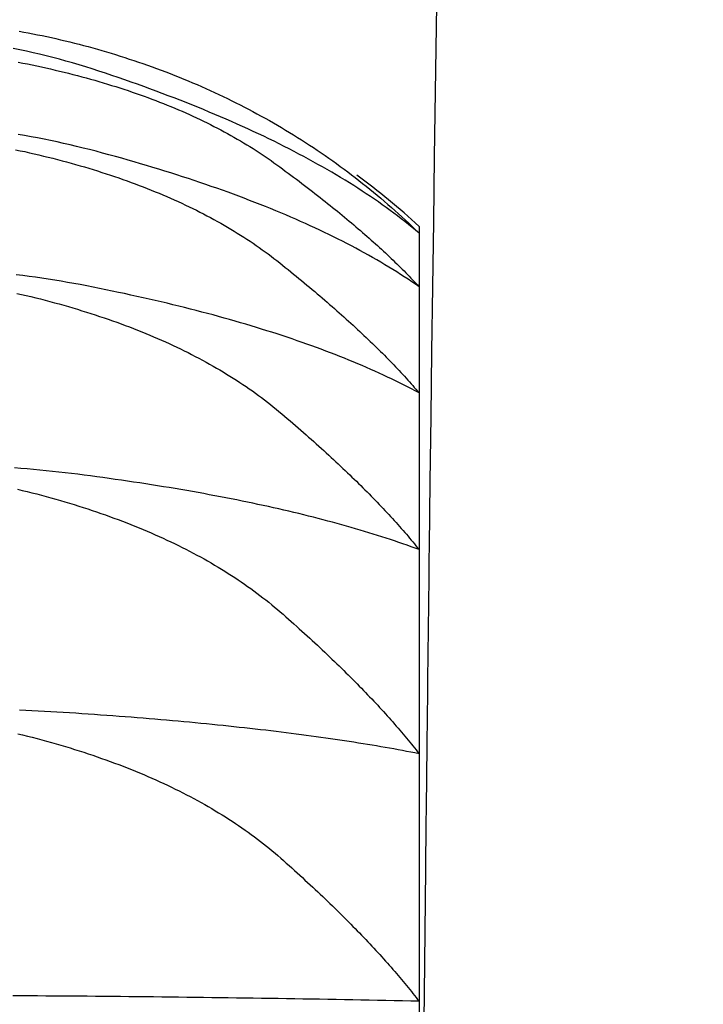
# Model space of a CAD drawing. Extents: x 784 to 1833, y -1199 to -921.
# Drawn here: x 1153 to 1153, y -1106 to -1106 of the extents above; entities that cross this region are included whole.
import ezdxf

# ---------------------------------------------------------------- set-up
doc = ezdxf.new("R2010")
doc.units = 0
for name, color, linetype in [('0_05__', 7, 'CONTINUOUS'), ('0_18', 7, 'CONTINUOUS'), ('__-1', 7, 'CONTINUOUS')]:
    doc.layers.add(name, color=color, linetype=linetype)

# ---------------------------------------------------------------- blocks, each defined once
blk = doc.blocks.new('____-80')
at = {"layer": '0_18', "color": 7, "linetype": 'CONTINUOUS'}
for p, q in [((1584.2911, 3861.5), (1584.2911, 3861.4842)), ((1584.2911, 3861.4842), (1584.2911, 3861.358)), ((1584.2911, 3861.358), (1584.2911, 3861.108)), ((1584.2911, 3861.108), (1584.2911, 3860.7392)), ((1584.2911, 3860.7392), (1584.2911, 3860.2586)), ((1584.2911, 3860.2586), (1584.2911, 3859.6757)), ((1584.2911, 3859.6757), (1584.2911, 3859.0018))]:
    blk.add_line(p, q, dxfattribs=at)
at = {"layer": '0_18', "color": 7, "linetype": 'CONTINUOUS', "flags": 128}
for points in [[(1583.3491, 3861.9593), (1583.36, 3861.9574), (1583.3709, 3861.9554), (1583.3818, 3861.9533), (1583.3927, 3861.9512), (1583.4035, 3861.949), (1583.4144, 3861.9467), (1583.4253, 3861.9443), (1583.4361, 3861.9419), (1583.447, 3861.9394), (1583.4578, 3861.9369), (1583.4686, 3861.9343), (1583.4794, 3861.9316), (1583.4903, 3861.9288), (1583.5011, 3861.926), (1583.5119, 3861.9231), (1583.5227, 3861.9201), (1583.5335, 3861.9171), (1583.5442, 3861.914), (1583.555, 3861.9109), (1583.5658, 3861.9076), (1583.5766, 3861.9043), (1583.5873, 3861.901), (1583.5981, 3861.8975), (1583.6088, 3861.894), (1583.6195, 3861.8904), (1583.6303, 3861.8868), (1583.641, 3861.8831), (1583.6517, 3861.8793), (1583.6624, 3861.8755), (1583.6731, 3861.8716), (1583.6838, 3861.8676), (1583.6945, 3861.8636), (1583.7051, 3861.8595), (1583.7157, 3861.8553), (1583.7263, 3861.8511), (1583.7369, 3861.8468), (1583.7473, 3861.8424), (1583.7578, 3861.838), (1583.7682, 3861.8336), (1583.7786, 3861.8291), (1583.7889, 3861.8245), (1583.7992, 3861.8199), (1583.8094, 3861.8152), (1583.8196, 3861.8105), (1583.8297, 3861.8057), (1583.8398, 3861.8008), (1583.8499, 3861.7959), (1583.8599, 3861.7909), (1583.8699, 3861.7859), (1583.8798, 3861.7808), (1583.8897, 3861.7756), (1583.8996, 3861.7704), (1583.9094, 3861.7652), (1583.9192, 3861.7598), (1583.9289, 3861.7545), (1583.9386, 3861.749), (1583.9482, 3861.7435), (1583.9578, 3861.738), (1583.9674, 3861.7324), (1583.9769, 3861.7267), (1583.9864, 3861.721), (1583.9958, 3861.7152), (1584.0052, 3861.7094), (1584.0145, 3861.7035), (1584.0238, 3861.6975), (1584.0331, 3861.6915), (1584.0423, 3861.6854), (1584.0515, 3861.6793), (1584.0606, 3861.6731), (1584.0697, 3861.6668), (1584.0787, 3861.6605), (1584.0877, 3861.6542), (1584.0967, 3861.6478), (1584.1056, 3861.6413), (1584.1145, 3861.6347), (1584.1233, 3861.6282), (1584.1321, 3861.6215), (1584.1409, 3861.6148), (1584.1496, 3861.608), (1584.1582, 3861.6012), (1584.1669, 3861.5943), (1584.1754, 3861.5874), (1584.184, 3861.5804), (1584.1925, 3861.5733), (1584.2009, 3861.5662), (1584.2093, 3861.5591), (1584.2177, 3861.5518), (1584.226, 3861.5445), (1584.2343, 3861.5372), (1584.2425, 3861.5298), (1584.2507, 3861.5223), (1584.2589, 3861.5148), (1584.267, 3861.5072), (1584.2751, 3861.4996), (1584.2831, 3861.4919), (1584.2911, 3861.4842), (1584.2911, 3861.4842)], [(1584.2911, 3861.4842), (1584.283, 3861.491), (1584.2747, 3861.4977), (1584.2664, 3861.5044), (1584.2579, 3861.5112), (1584.2493, 3861.5178), (1584.2406, 3861.5245), (1584.2318, 3861.5311), (1584.2228, 3861.5377), (1584.2138, 3861.5443), (1584.2046, 3861.5509), (1584.1953, 3861.5574), (1584.1859, 3861.5639), (1584.1764, 3861.5703), (1584.1668, 3861.5768), (1584.157, 3861.5832), (1584.1472, 3861.5896), (1584.1372, 3861.596), (1584.1271, 3861.6023), (1584.1169, 3861.6086), (1584.1065, 3861.6149), (1584.0961, 3861.6212), (1584.0855, 3861.6274), (1584.0748, 3861.6336), (1584.064, 3861.6398), (1584.0531, 3861.646), (1584.0421, 3861.6521), (1584.0309, 3861.6582), (1584.0197, 3861.6643), (1584.0083, 3861.6703), (1583.9968, 3861.6764), (1583.9852, 3861.6824), (1583.9735, 3861.6883), (1583.9616, 3861.6943), (1583.9497, 3861.7002), (1583.9376, 3861.7061), (1583.9254, 3861.712), (1583.9131, 3861.7178), (1583.9007, 3861.7236), (1583.8882, 3861.7294), (1583.8755, 3861.7352), (1583.8627, 3861.7409), (1583.8498, 3861.7466), (1583.8368, 3861.7523), (1583.8237, 3861.758), (1583.8105, 3861.7636), (1583.7971, 3861.7692), (1583.7837, 3861.7748), (1583.7701, 3861.7804), (1583.7564, 3861.7859), (1583.7426, 3861.7914), (1583.7286, 3861.7969), (1583.7146, 3861.8023), (1583.7004, 3861.8077), (1583.6861, 3861.8131), (1583.6717, 3861.8185), (1583.6572, 3861.8239), (1583.6426, 3861.8292), (1583.6279, 3861.8345), (1583.613, 3861.8397), (1583.598, 3861.845), (1583.5829, 3861.8502), (1583.5677, 3861.8554), (1583.5524, 3861.8605), (1583.537, 3861.8657), (1583.5215, 3861.8707), (1583.506, 3861.8756), (1583.4905, 3861.8803), (1583.475, 3861.8849), (1583.4595, 3861.8893), (1583.444, 3861.8935), (1583.4285, 3861.8976), (1583.413, 3861.9015), (1583.3975, 3861.9053), (1583.382, 3861.9089), (1583.3665, 3861.9124), (1583.351, 3861.9156), (1583.3355, 3861.9188)], [(1583.3471, 3861.8867), (1583.358, 3861.8846), (1583.3689, 3861.8825), (1583.3799, 3861.8802), (1583.3908, 3861.8779), (1583.4017, 3861.8755), (1583.4125, 3861.8731), (1583.4233, 3861.8706), (1583.434, 3861.8681), (1583.4446, 3861.8656), (1583.4551, 3861.863), (1583.4656, 3861.8604), (1583.4761, 3861.8577), (1583.4864, 3861.8551), (1583.4967, 3861.8523), (1583.507, 3861.8495), (1583.5171, 3861.8467), (1583.5273, 3861.8439), (1583.5373, 3861.841), (1583.5473, 3861.838), (1583.5572, 3861.835), (1583.567, 3861.832), (1583.5768, 3861.829), (1583.5865, 3861.8259), (1583.5962, 3861.8227), (1583.6058, 3861.8196), (1583.6153, 3861.8163), (1583.6247, 3861.8131), (1583.6341, 3861.8098), (1583.6434, 3861.8064), (1583.6527, 3861.8031), (1583.6619, 3861.7996), (1583.671, 3861.7962), (1583.6801, 3861.7927), (1583.6891, 3861.7892), (1583.698, 3861.7856), (1583.7069, 3861.782), (1583.7157, 3861.7783), (1583.7244, 3861.7746), (1583.7331, 3861.7709), (1583.7417, 3861.7671), (1583.7502, 3861.7633), (1583.7587, 3861.7594), (1583.7671, 3861.7555), (1583.7755, 3861.7516), (1583.7837, 3861.7476), (1583.792, 3861.7436), (1583.8001, 3861.7395), (1583.8082, 3861.7354), (1583.8162, 3861.7313), (1583.8242, 3861.7271), (1583.8321, 3861.7229), (1583.8399, 3861.7186), (1583.8476, 3861.7143), (1583.8553, 3861.71), (1583.863, 3861.7056), (1583.8705, 3861.7012), (1583.878, 3861.6967), (1583.8855, 3861.6922), (1583.8928, 3861.6877), (1583.9001, 3861.6831), (1583.9074, 3861.6785), (1583.9145, 3861.6738), (1583.9216, 3861.6691), (1583.9287, 3861.6644), (1583.9357, 3861.6596), (1583.9426, 3861.6548), (1583.9494, 3861.6499), (1583.9562, 3861.645), (1583.9629, 3861.6401), (1583.9696, 3861.6352), (1583.9762, 3861.6303), (1583.9828, 3861.6255), (1583.9894, 3861.6206), (1583.9958, 3861.6158), (1584.0023, 3861.6109), (1584.0087, 3861.6061), (1584.015, 3861.6013), (1584.0213, 3861.5965), (1584.0276, 3861.5917), (1584.0338, 3861.587), (1584.0399, 3861.5822), (1584.046, 3861.5775), (1584.0521, 3861.5728), (1584.0581, 3861.5681), (1584.0641, 3861.5634), (1584.07, 3861.5587), (1584.0759, 3861.554), (1584.0817, 3861.5494), (1584.0875, 3861.5447), (1584.0932, 3861.5401), (1584.0989, 3861.5355), (1584.1045, 3861.5309), (1584.1101, 3861.5263), (1584.1157, 3861.5217), (1584.1211, 3861.5172), (1584.1266, 3861.5126), (1584.132, 3861.5081), (1584.1373, 3861.5036), (1584.1426, 3861.4991), (1584.1479, 3861.4946), (1584.1531, 3861.4901), (1584.1583, 3861.4856), (1584.1634, 3861.4812), (1584.1685, 3861.4767), (1584.1735, 3861.4723), (1584.1784, 3861.4679), (1584.1834, 3861.4635), (1584.1882, 3861.4591), (1584.1931, 3861.4547), (1584.1979, 3861.4504), (1584.2026, 3861.446), (1584.2073, 3861.4417), (1584.2119, 3861.4374), (1584.2165, 3861.4331), (1584.2211, 3861.4288), (1584.2256, 3861.4245), (1584.23, 3861.4203), (1584.2344, 3861.416), (1584.2388, 3861.4118), (1584.2431, 3861.4076), (1584.2473, 3861.4034), (1584.2516, 3861.3992), (1584.2557, 3861.395), (1584.2598, 3861.3908), (1584.2639, 3861.3867), (1584.2679, 3861.3825), (1584.2719, 3861.3784), (1584.2758, 3861.3743), (1584.2797, 3861.3702), (1584.2836, 3861.3661), (1584.2874, 3861.362), (1584.2911, 3861.358), (1584.2911, 3861.358)], [(1584.2911, 3861.358), (1584.2826, 3861.3638), (1584.2739, 3861.3697), (1584.2652, 3861.3755), (1584.2564, 3861.3813), (1584.2474, 3861.3871), (1584.2384, 3861.3928), (1584.2292, 3861.3985), (1584.2199, 3861.4042), (1584.2105, 3861.4098), (1584.2011, 3861.4155), (1584.1915, 3861.4211), (1584.1818, 3861.4266), (1584.172, 3861.4322), (1584.1621, 3861.4377), (1584.152, 3861.4431), (1584.1419, 3861.4486), (1584.1317, 3861.454), (1584.1213, 3861.4594), (1584.1109, 3861.4648), (1584.1004, 3861.4701), (1584.0897, 3861.4754), (1584.0789, 3861.4807), (1584.0681, 3861.4859), (1584.0571, 3861.4912), (1584.046, 3861.4964), (1584.0348, 3861.5015), (1584.0235, 3861.5067), (1584.0121, 3861.5118), (1584.0006, 3861.5169), (1583.989, 3861.5219), (1583.9773, 3861.5269), (1583.9654, 3861.5319), (1583.9535, 3861.5369), (1583.9414, 3861.5418), (1583.9293, 3861.5467), (1583.917, 3861.5516), (1583.9047, 3861.5565), (1583.8922, 3861.5613), (1583.8796, 3861.5661), (1583.8669, 3861.5708), (1583.8542, 3861.5756), (1583.8413, 3861.5803), (1583.8283, 3861.585), (1583.8151, 3861.5896), (1583.8019, 3861.5942), (1583.7886, 3861.5988), (1583.7752, 3861.6034), (1583.7616, 3861.6079), (1583.748, 3861.6124), (1583.7342, 3861.6169), (1583.7204, 3861.6214), (1583.7064, 3861.6258), (1583.6923, 3861.6302), (1583.6782, 3861.6346), (1583.6639, 3861.6389), (1583.6495, 3861.6432), (1583.635, 3861.6475), (1583.6204, 3861.6517), (1583.6057, 3861.656), (1583.5909, 3861.6602), (1583.5759, 3861.6643), (1583.5609, 3861.6685), (1583.5458, 3861.6726), (1583.5305, 3861.6767), (1583.5152, 3861.6807), (1583.4999, 3861.6845), (1583.4846, 3861.6883), (1583.4693, 3861.6919), (1583.454, 3861.6954), (1583.4387, 3861.6988), (1583.4234, 3861.702), (1583.4082, 3861.7051), (1583.3929, 3861.7081), (1583.3776, 3861.711), (1583.3623, 3861.7137), (1583.347, 3861.7163)], [(1583.3404, 3861.6805), (1583.3515, 3861.6782), (1583.3626, 3861.6759), (1583.3736, 3861.6734), (1583.3847, 3861.6709), (1583.3958, 3861.6683), (1583.4068, 3861.6656), (1583.4178, 3861.6629), (1583.4287, 3861.6602), (1583.4395, 3861.6574), (1583.4503, 3861.6545), (1583.461, 3861.6517), (1583.4716, 3861.6488), (1583.4822, 3861.6458), (1583.4927, 3861.6428), (1583.5031, 3861.6398), (1583.5134, 3861.6367), (1583.5237, 3861.6336), (1583.5339, 3861.6304), (1583.5441, 3861.6272), (1583.5542, 3861.6239), (1583.5642, 3861.6207), (1583.5741, 3861.6173), (1583.584, 3861.6139), (1583.5938, 3861.6105), (1583.6035, 3861.6071), (1583.6131, 3861.6036), (1583.6227, 3861.6001), (1583.6322, 3861.5965), (1583.6417, 3861.5929), (1583.6511, 3861.5892), (1583.6604, 3861.5855), (1583.6696, 3861.5817), (1583.6788, 3861.578), (1583.6879, 3861.5741), (1583.6969, 3861.5703), (1583.7059, 3861.5664), (1583.7148, 3861.5624), (1583.7236, 3861.5584), (1583.7324, 3861.5544), (1583.7411, 3861.5503), (1583.7497, 3861.5462), (1583.7582, 3861.542), (1583.7667, 3861.5378), (1583.7751, 3861.5336), (1583.7835, 3861.5293), (1583.7917, 3861.525), (1583.7999, 3861.5206), (1583.8081, 3861.5162), (1583.8161, 3861.5118), (1583.8241, 3861.5073), (1583.8321, 3861.5027), (1583.8399, 3861.4982), (1583.8477, 3861.4936), (1583.8554, 3861.4889), (1583.8631, 3861.4842), (1583.8707, 3861.4795), (1583.8782, 3861.4747), (1583.8856, 3861.4699), (1583.893, 3861.465), (1583.9003, 3861.4601), (1583.9075, 3861.4552), (1583.9147, 3861.4502), (1583.9218, 3861.4451), (1583.9288, 3861.4401), (1583.9358, 3861.435), (1583.9426, 3861.4298), (1583.9495, 3861.4246), (1583.9562, 3861.4194), (1583.9629, 3861.4141), (1583.9695, 3861.4088), (1583.9761, 3861.4035), (1583.9826, 3861.3983), (1583.9891, 3861.393), (1583.9955, 3861.3878), (1584.0019, 3861.3826), (1584.0082, 3861.3774), (1584.0145, 3861.3722), (1584.0208, 3861.3671), (1584.027, 3861.3619), (1584.0331, 3861.3568), (1584.0392, 3861.3517), (1584.0453, 3861.3466), (1584.0513, 3861.3415), (1584.0572, 3861.3364), (1584.0631, 3861.3314), (1584.069, 3861.3264), (1584.0748, 3861.3213), (1584.0806, 3861.3163), (1584.0863, 3861.3114), (1584.092, 3861.3064), (1584.0976, 3861.3014), (1584.1032, 3861.2965), (1584.1087, 3861.2916), (1584.1142, 3861.2867), (1584.1196, 3861.2818), (1584.125, 3861.2769), (1584.1304, 3861.2721), (1584.1357, 3861.2672), (1584.1409, 3861.2624), (1584.1461, 3861.2576), (1584.1513, 3861.2528), (1584.1564, 3861.248), (1584.1614, 3861.2433), (1584.1664, 3861.2385), (1584.1714, 3861.2338), (1584.1763, 3861.2291), (1584.1812, 3861.2244), (1584.186, 3861.2197), (1584.1908, 3861.2151), (1584.1955, 3861.2104), (1584.2002, 3861.2058), (1584.2048, 3861.2012), (1584.2094, 3861.1966), (1584.2139, 3861.192), (1584.2184, 3861.1874), (1584.2229, 3861.1829), (1584.2272, 3861.1784), (1584.2316, 3861.1738), (1584.2359, 3861.1693), (1584.2401, 3861.1648), (1584.2443, 3861.1604), (1584.2485, 3861.1559), (1584.2526, 3861.1515), (1584.2567, 3861.1471), (1584.2607, 3861.1427), (1584.2647, 3861.1383), (1584.2686, 3861.1339), (1584.2724, 3861.1295), (1584.2763, 3861.1252), (1584.28, 3861.1209), (1584.2838, 3861.1166), (1584.2875, 3861.1123), (1584.2911, 3861.108), (1584.2911, 3861.108)], [(1584.2911, 3861.108), (1584.2821, 3861.1128), (1584.2731, 3861.1175), (1584.2639, 3861.1222), (1584.2547, 3861.1269), (1584.2454, 3861.1316), (1584.2359, 3861.1362), (1584.2264, 3861.1408), (1584.2168, 3861.1453), (1584.207, 3861.1499), (1584.1972, 3861.1544), (1584.1873, 3861.1589), (1584.1773, 3861.1634), (1584.1672, 3861.1678), (1584.157, 3861.1722), (1584.1467, 3861.1766), (1584.1363, 3861.1809), (1584.1258, 3861.1852), (1584.1152, 3861.1895), (1584.1045, 3861.1938), (1584.0937, 3861.198), (1584.0828, 3861.2022), (1584.0718, 3861.2064), (1584.0608, 3861.2106), (1584.0496, 3861.2147), (1584.0383, 3861.2188), (1584.027, 3861.2229), (1584.0155, 3861.2269), (1584.004, 3861.2309), (1583.9923, 3861.2349), (1583.9805, 3861.2389), (1583.9687, 3861.2428), (1583.9568, 3861.2467), (1583.9447, 3861.2506), (1583.9326, 3861.2544), (1583.9203, 3861.2582), (1583.908, 3861.262), (1583.8956, 3861.2658), (1583.8831, 3861.2695), (1583.8704, 3861.2733), (1583.8577, 3861.2769), (1583.8449, 3861.2806), (1583.832, 3861.2842), (1583.819, 3861.2878), (1583.8059, 3861.2914), (1583.7927, 3861.2949), (1583.7794, 3861.2984), (1583.766, 3861.3019), (1583.7525, 3861.3054), (1583.7389, 3861.3088), (1583.7253, 3861.3122), (1583.7115, 3861.3156), (1583.6976, 3861.3189), (1583.6836, 3861.3223), (1583.6696, 3861.3255), (1583.6554, 3861.3288), (1583.6412, 3861.332), (1583.6268, 3861.3353), (1583.6123, 3861.3384), (1583.5978, 3861.3416), (1583.5832, 3861.3447), (1583.5684, 3861.3478), (1583.5536, 3861.3509), (1583.5386, 3861.3539), (1583.5236, 3861.3569), (1583.5085, 3861.3599), (1583.4934, 3861.3628), (1583.4784, 3861.3655), (1583.4633, 3861.3682), (1583.4482, 3861.3708), (1583.4331, 3861.3733), (1583.418, 3861.3756), (1583.403, 3861.3779), (1583.3879, 3861.3801), (1583.3728, 3861.3823), (1583.3577, 3861.3843), (1583.3426, 3861.3862)], [(1583.3436, 3861.3423), (1583.3548, 3861.3399), (1583.366, 3861.3373), (1583.3772, 3861.3347), (1583.3883, 3861.3319), (1583.3995, 3861.3291), (1583.4107, 3861.3262), (1583.4218, 3861.3233), (1583.4328, 3861.3203), (1583.4437, 3861.3173), (1583.4546, 3861.3142), (1583.4654, 3861.3111), (1583.4761, 3861.308), (1583.4868, 3861.3048), (1583.4973, 3861.3015), (1583.5079, 3861.2983), (1583.5183, 3861.295), (1583.5286, 3861.2916), (1583.5389, 3861.2882), (1583.5492, 3861.2848), (1583.5593, 3861.2813), (1583.5694, 3861.2778), (1583.5794, 3861.2742), (1583.5893, 3861.2706), (1583.5992, 3861.2669), (1583.6089, 3861.2632), (1583.6186, 3861.2595), (1583.6283, 3861.2557), (1583.6379, 3861.2519), (1583.6473, 3861.248), (1583.6568, 3861.2441), (1583.6661, 3861.2402), (1583.6754, 3861.2362), (1583.6846, 3861.2322), (1583.6937, 3861.2281), (1583.7028, 3861.224), (1583.7118, 3861.2198), (1583.7207, 3861.2156), (1583.7295, 3861.2114), (1583.7383, 3861.2071), (1583.747, 3861.2028), (1583.7556, 3861.1984), (1583.7642, 3861.194), (1583.7727, 3861.1895), (1583.7811, 3861.185), (1583.7894, 3861.1805), (1583.7977, 3861.1759), (1583.8059, 3861.1713), (1583.814, 3861.1666), (1583.822, 3861.1619), (1583.83, 3861.1572), (1583.8379, 3861.1524), (1583.8457, 3861.1475), (1583.8535, 3861.1427), (1583.8612, 3861.1378), (1583.8688, 3861.1328), (1583.8764, 3861.1278), (1583.8838, 3861.1227), (1583.8912, 3861.1177), (1583.8985, 3861.1125), (1583.9058, 3861.1074), (1583.913, 3861.1021), (1583.9201, 3861.0969), (1583.9271, 3861.0916), (1583.9341, 3861.0863), (1583.941, 3861.0809), (1583.9478, 3861.0754), (1583.9545, 3861.07), (1583.9612, 3861.0645), (1583.9678, 3861.0589), (1583.9744, 3861.0534), (1583.9809, 3861.0478), (1583.9873, 3861.0423), (1583.9937, 3861.0368), (1584.0001, 3861.0313), (1584.0064, 3861.0258), (1584.0126, 3861.0204), (1584.0188, 3861.0149), (1584.025, 3861.0095), (1584.0311, 3861.0041), (1584.0372, 3860.9987), (1584.0432, 3860.9934), (1584.0492, 3860.988), (1584.0551, 3860.9827), (1584.061, 3860.9774), (1584.0668, 3860.9721), (1584.0726, 3860.9668), (1584.0783, 3860.9615), (1584.084, 3860.9563), (1584.0897, 3860.9511), (1584.0953, 3860.9459), (1584.1008, 3860.9407), (1584.1063, 3860.9355), (1584.1118, 3860.9304), (1584.1172, 3860.9252), (1584.1225, 3860.9201), (1584.1278, 3860.915), (1584.1331, 3860.91), (1584.1383, 3860.9049), (1584.1435, 3860.8999), (1584.1486, 3860.8948), (1584.1537, 3860.8898), (1584.1587, 3860.8848), (1584.1637, 3860.8799), (1584.1686, 3860.8749), (1584.1735, 3860.87), (1584.1784, 3860.8651), (1584.1831, 3860.8602), (1584.1879, 3860.8553), (1584.1926, 3860.8504), (1584.1972, 3860.8456), (1584.2018, 3860.8408), (1584.2064, 3860.836), (1584.2109, 3860.8312), (1584.2154, 3860.8264), (1584.2198, 3860.8217), (1584.2241, 3860.8169), (1584.2284, 3860.8122), (1584.2327, 3860.8075), (1584.2369, 3860.8028), (1584.2411, 3860.7982), (1584.2452, 3860.7935), (1584.2493, 3860.7889), (1584.2534, 3860.7843), (1584.2573, 3860.7797), (1584.2613, 3860.7751), (1584.2652, 3860.7705), (1584.269, 3860.766), (1584.2728, 3860.7615), (1584.2766, 3860.757), (1584.2803, 3860.7525), (1584.2839, 3860.748), (1584.2875, 3860.7436), (1584.2911, 3860.7392), (1584.2911, 3860.7392)], [(1584.2911, 3860.7392), (1584.2817, 3860.7426), (1584.2723, 3860.746), (1584.2628, 3860.7494), (1584.2531, 3860.7527), (1584.2434, 3860.7561), (1584.2336, 3860.7594), (1584.2238, 3860.7627), (1584.2138, 3860.766), (1584.2037, 3860.7692), (1584.1936, 3860.7724), (1584.1834, 3860.7756), (1584.173, 3860.7788), (1584.1626, 3860.782), (1584.1522, 3860.7851), (1584.1416, 3860.7882), (1584.1309, 3860.7913), (1584.1202, 3860.7944), (1584.1093, 3860.7974), (1584.0984, 3860.8004), (1584.0874, 3860.8034), (1584.0763, 3860.8064), (1584.0651, 3860.8093), (1584.0539, 3860.8123), (1584.0425, 3860.8152), (1584.0311, 3860.818), (1584.0195, 3860.8209), (1584.0079, 3860.8237), (1583.9962, 3860.8265), (1583.9844, 3860.8293), (1583.9725, 3860.8321), (1583.9606, 3860.8348), (1583.9485, 3860.8375), (1583.9364, 3860.8402), (1583.9242, 3860.8429), (1583.9118, 3860.8456), (1583.8994, 3860.8482), (1583.887, 3860.8508), (1583.8744, 3860.8534), (1583.8617, 3860.8559), (1583.849, 3860.8585), (1583.8362, 3860.861), (1583.8232, 3860.8635), (1583.8102, 3860.8659), (1583.7971, 3860.8684), (1583.784, 3860.8708), (1583.7707, 3860.8732), (1583.7573, 3860.8756), (1583.7439, 3860.8779), (1583.7304, 3860.8803), (1583.7167, 3860.8826), (1583.703, 3860.8849), (1583.6893, 3860.8871), (1583.6754, 3860.8894), (1583.6614, 3860.8916), (1583.6474, 3860.8938), (1583.6332, 3860.8959), (1583.619, 3860.8981), (1583.6047, 3860.9002), (1583.5903, 3860.9023), (1583.5758, 3860.9044), (1583.5613, 3860.9064), (1583.5466, 3860.9085), (1583.5319, 3860.9105), (1583.517, 3860.9125), (1583.5022, 3860.9144), (1583.4873, 3860.9163), (1583.4724, 3860.9181), (1583.4575, 3860.9199), (1583.4427, 3860.9216), (1583.4278, 3860.9232), (1583.4129, 3860.9248), (1583.398, 3860.9263), (1583.3832, 3860.9277), (1583.3683, 3860.9291), (1583.3534, 3860.9304), (1583.3385, 3860.9317)], [(1583.3456, 3860.881), (1583.3568, 3860.8784), (1583.3681, 3860.8757), (1583.3794, 3860.8729), (1583.3906, 3860.87), (1583.4019, 3860.8671), (1583.4131, 3860.864), (1583.4243, 3860.8609), (1583.4354, 3860.8578), (1583.4464, 3860.8547), (1583.4573, 3860.8514), (1583.4682, 3860.8482), (1583.4789, 3860.8449), (1583.4897, 3860.8416), (1583.5003, 3860.8382), (1583.5109, 3860.8348), (1583.5213, 3860.8313), (1583.5317, 3860.8278), (1583.5421, 3860.8242), (1583.5524, 3860.8207), (1583.5625, 3860.817), (1583.5727, 3860.8133), (1583.5827, 3860.8096), (1583.5927, 3860.8059), (1583.6026, 3860.8021), (1583.6124, 3860.7982), (1583.6221, 3860.7943), (1583.6318, 3860.7904), (1583.6414, 3860.7864), (1583.6509, 3860.7824), (1583.6604, 3860.7783), (1583.6697, 3860.7742), (1583.679, 3860.7701), (1583.6882, 3860.7659), (1583.6974, 3860.7617), (1583.7065, 3860.7574), (1583.7155, 3860.7531), (1583.7244, 3860.7487), (1583.7333, 3860.7443), (1583.742, 3860.7399), (1583.7507, 3860.7354), (1583.7594, 3860.7309), (1583.7679, 3860.7263), (1583.7764, 3860.7217), (1583.7848, 3860.717), (1583.7932, 3860.7123), (1583.8014, 3860.7076), (1583.8096, 3860.7028), (1583.8177, 3860.698), (1583.8257, 3860.6931), (1583.8337, 3860.6882), (1583.8416, 3860.6832), (1583.8494, 3860.6782), (1583.8571, 3860.6732), (1583.8648, 3860.6681), (1583.8724, 3860.663), (1583.8799, 3860.6578), (1583.8874, 3860.6526), (1583.8947, 3860.6474), (1583.902, 3860.6421), (1583.9092, 3860.6367), (1583.9164, 3860.6314), (1583.9235, 3860.6259), (1583.9305, 3860.6205), (1583.9374, 3860.615), (1583.9442, 3860.6094), (1583.951, 3860.6038), (1583.9577, 3860.5982), (1583.9643, 3860.5925), (1583.9709, 3860.5868), (1583.9774, 3860.5811), (1583.9838, 3860.5753), (1583.9902, 3860.5697), (1583.9966, 3860.564), (1584.0029, 3860.5583), (1584.0091, 3860.5527), (1584.0153, 3860.5471), (1584.0215, 3860.5415), (1584.0276, 3860.5359), (1584.0337, 3860.5303), (1584.0397, 3860.5248), (1584.0457, 3860.5193), (1584.0516, 3860.5138), (1584.0575, 3860.5083), (1584.0633, 3860.5028), (1584.0691, 3860.4974), (1584.0748, 3860.492), (1584.0805, 3860.4866), (1584.0861, 3860.4812), (1584.0917, 3860.4758), (1584.0973, 3860.4705), (1584.1028, 3860.4651), (1584.1082, 3860.4598), (1584.1136, 3860.4545), (1584.119, 3860.4493), (1584.1243, 3860.444), (1584.1296, 3860.4388), (1584.1348, 3860.4336), (1584.14, 3860.4284), (1584.1451, 3860.4232), (1584.1502, 3860.418), (1584.1552, 3860.4129), (1584.1602, 3860.4078), (1584.1651, 3860.4027), (1584.17, 3860.3976), (1584.1748, 3860.3925), (1584.1796, 3860.3875), (1584.1843, 3860.3825), (1584.189, 3860.3775), (1584.1937, 3860.3725), (1584.1983, 3860.3675), (1584.2028, 3860.3626), (1584.2074, 3860.3576), (1584.2118, 3860.3527), (1584.2162, 3860.3478), (1584.2206, 3860.343), (1584.2249, 3860.3381), (1584.2292, 3860.3333), (1584.2334, 3860.3285), (1584.2376, 3860.3237), (1584.2417, 3860.3189), (1584.2458, 3860.3142), (1584.2498, 3860.3094), (1584.2538, 3860.3047), (1584.2578, 3860.3), (1584.2616, 3860.2953), (1584.2655, 3860.2907), (1584.2693, 3860.286), (1584.273, 3860.2814), (1584.2767, 3860.2768), (1584.2804, 3860.2722), (1584.284, 3860.2677), (1584.2876, 3860.2631), (1584.2911, 3860.2586), (1584.2911, 3860.2586)], [(1584.2911, 3860.2586), (1584.2814, 3860.2605), (1584.2717, 3860.2624), (1584.2618, 3860.2642), (1584.2519, 3860.2661), (1584.242, 3860.2679), (1584.2319, 3860.2697), (1584.2217, 3860.2716), (1584.2115, 3860.2733), (1584.2012, 3860.2751), (1584.1908, 3860.2769), (1584.1804, 3860.2786), (1584.1698, 3860.2804), (1584.1592, 3860.2821), (1584.1485, 3860.2838), (1584.1377, 3860.2855), (1584.1269, 3860.2872), (1584.1159, 3860.2889), (1584.1049, 3860.2905), (1584.0938, 3860.2922), (1584.0826, 3860.2938), (1584.0714, 3860.2954), (1584.06, 3860.297), (1584.0486, 3860.2986), (1584.0371, 3860.3002), (1584.0255, 3860.3017), (1584.0139, 3860.3033), (1584.0021, 3860.3048), (1583.9903, 3860.3063), (1583.9784, 3860.3078), (1583.9665, 3860.3093), (1583.9544, 3860.3108), (1583.9423, 3860.3122), (1583.9301, 3860.3137), (1583.9178, 3860.3151), (1583.9054, 3860.3165), (1583.8929, 3860.318), (1583.8804, 3860.3193), (1583.8678, 3860.3207), (1583.8551, 3860.3221), (1583.8423, 3860.3234), (1583.8295, 3860.3248), (1583.8166, 3860.3261), (1583.8036, 3860.3274), (1583.7905, 3860.3287), (1583.7773, 3860.33), (1583.7641, 3860.3313), (1583.7507, 3860.3325), (1583.7373, 3860.3338), (1583.7238, 3860.335), (1583.7103, 3860.3362), (1583.6966, 3860.3374), (1583.6829, 3860.3386), (1583.6691, 3860.3398), (1583.6552, 3860.3409), (1583.6413, 3860.3421), (1583.6272, 3860.3432), (1583.6131, 3860.3443), (1583.5989, 3860.3454), (1583.5846, 3860.3465), (1583.5703, 3860.3476), (1583.5558, 3860.3487), (1583.5413, 3860.3497), (1583.5267, 3860.3507), (1583.512, 3860.3518), (1583.4973, 3860.3528), (1583.4826, 3860.3537), (1583.4679, 3860.3547), (1583.4532, 3860.3556), (1583.4384, 3860.3564), (1583.4237, 3860.3573), (1583.409, 3860.3581), (1583.3943, 3860.3589), (1583.3796, 3860.3596), (1583.3649, 3860.3603), (1583.3501, 3860.361)], [(1583.3463, 3860.3055), (1583.3576, 3860.3029), (1583.3689, 3860.3001), (1583.3802, 3860.2973), (1583.3915, 3860.2944), (1583.4028, 3860.2913), (1583.4141, 3860.2882), (1583.4253, 3860.2851), (1583.4364, 3860.2819), (1583.4474, 3860.2787), (1583.4584, 3860.2754), (1583.4692, 3860.2721), (1583.48, 3860.2688), (1583.4908, 3860.2654), (1583.5014, 3860.2619), (1583.512, 3860.2584), (1583.5225, 3860.2549), (1583.533, 3860.2514), (1583.5433, 3860.2477), (1583.5536, 3860.2441), (1583.5638, 3860.2404), (1583.5739, 3860.2367), (1583.584, 3860.2329), (1583.594, 3860.2291), (1583.6039, 3860.2252), (1583.6137, 3860.2213), (1583.6235, 3860.2173), (1583.6331, 3860.2133), (1583.6428, 3860.2093), (1583.6523, 3860.2052), (1583.6617, 3860.2011), (1583.6711, 3860.1969), (1583.6804, 3860.1927), (1583.6897, 3860.1885), (1583.6988, 3860.1842), (1583.7079, 3860.1799), (1583.7169, 3860.1755), (1583.7258, 3860.1711), (1583.7347, 3860.1666), (1583.7435, 3860.1621), (1583.7522, 3860.1576), (1583.7608, 3860.153), (1583.7694, 3860.1483), (1583.7779, 3860.1437), (1583.7863, 3860.1389), (1583.7946, 3860.1342), (1583.8029, 3860.1294), (1583.811, 3860.1245), (1583.8191, 3860.1196), (1583.8272, 3860.1147), (1583.8351, 3860.1097), (1583.843, 3860.1047), (1583.8508, 3860.0997), (1583.8586, 3860.0946), (1583.8662, 3860.0894), (1583.8738, 3860.0842), (1583.8813, 3860.079), (1583.8887, 3860.0737), (1583.8961, 3860.0684), (1583.9034, 3860.063), (1583.9106, 3860.0576), (1583.9177, 3860.0522), (1583.9248, 3860.0467), (1583.9318, 3860.0412), (1583.9387, 3860.0356), (1583.9455, 3860.03), (1583.9523, 3860.0243), (1583.9589, 3860.0186), (1583.9655, 3860.0129), (1583.9721, 3860.0071), (1583.9785, 3860.0013), (1583.985, 3859.9955), (1583.9913, 3859.9898), (1583.9977, 3859.984), (1584.004, 3859.9783), (1584.0102, 3859.9726), (1584.0164, 3859.967), (1584.0225, 3859.9613), (1584.0286, 3859.9557), (1584.0347, 3859.95), (1584.0407, 3859.9444), (1584.0466, 3859.9389), (1584.0525, 3859.9333), (1584.0584, 3859.9278), (1584.0642, 3859.9222), (1584.07, 3859.9167), (1584.0757, 3859.9112), (1584.0813, 3859.9058), (1584.087, 3859.9003), (1584.0925, 3859.8949), (1584.0981, 3859.8895), (1584.1035, 3859.8841), (1584.109, 3859.8788), (1584.1144, 3859.8734), (1584.1197, 3859.8681), (1584.125, 3859.8628), (1584.1302, 3859.8575), (1584.1354, 3859.8522), (1584.1406, 3859.847), (1584.1457, 3859.8418), (1584.1507, 3859.8366), (1584.1557, 3859.8314), (1584.1607, 3859.8262), (1584.1656, 3859.821), (1584.1705, 3859.8159), (1584.1753, 3859.8108), (1584.1801, 3859.8057), (1584.1848, 3859.8006), (1584.1895, 3859.7956), (1584.1941, 3859.7906), (1584.1987, 3859.7856), (1584.2032, 3859.7806), (1584.2077, 3859.7756), (1584.2122, 3859.7706), (1584.2166, 3859.7657), (1584.2209, 3859.7608), (1584.2252, 3859.7559), (1584.2295, 3859.751), (1584.2337, 3859.7462), (1584.2378, 3859.7413), (1584.2419, 3859.7365), (1584.246, 3859.7317), (1584.25, 3859.727), (1584.254, 3859.7222), (1584.2579, 3859.7175), (1584.2618, 3859.7127), (1584.2656, 3859.708), (1584.2694, 3859.7034), (1584.2731, 3859.6987), (1584.2768, 3859.6941), (1584.2805, 3859.6895), (1584.284, 3859.6849), (1584.2876, 3859.6803), (1584.2911, 3859.6757), (1584.2911, 3859.6757)], [(1584.2911, 3859.6757), (1584.2716, 3859.6761), (1584.252, 3859.6766), (1584.2325, 3859.677), (1584.213, 3859.6774), (1584.1935, 3859.6778), (1584.1739, 3859.6782), (1584.1544, 3859.6785), (1584.1349, 3859.6789), (1584.1153, 3859.6793), (1584.0958, 3859.6797), (1584.0763, 3859.68), (1584.0568, 3859.6804), (1584.0372, 3859.6807), (1584.0177, 3859.6811), (1583.9982, 3859.6814), (1583.9786, 3859.6817), (1583.9591, 3859.682), (1583.9396, 3859.6823), (1583.92, 3859.6826), (1583.9005, 3859.6829), (1583.881, 3859.6832), (1583.8615, 3859.6835), (1583.8419, 3859.6838), (1583.8224, 3859.6841), (1583.8029, 3859.6843), (1583.7833, 3859.6846), (1583.7638, 3859.6848), (1583.7443, 3859.6851), (1583.7247, 3859.6853), (1583.7052, 3859.6856), (1583.6857, 3859.6858), (1583.6661, 3859.686), (1583.6466, 3859.6862), (1583.6271, 3859.6864), (1583.6076, 3859.6866), (1583.588, 3859.6868), (1583.5685, 3859.687), (1583.549, 3859.6872), (1583.5294, 3859.6873), (1583.5099, 3859.6875), (1583.4904, 3859.6877), (1583.4708, 3859.6878), (1583.4513, 3859.688), (1583.4318, 3859.6881), (1583.4122, 3859.6882), (1583.3927, 3859.6884), (1583.3732, 3859.6885), (1583.3536, 3859.6886), (1583.3341, 3859.6887)]]:
    blk.add_lwpolyline(points, dxfattribs=at)
at = {"layer": '0_18', "color": 7, "linetype": 'CONTINUOUS'}
for centre, radius, start, end in [((2055.0507, 3855), 470.7709, 176.918605, 179.300608), ((1583.0411, 3860.1362), 1.85, 47.4934, 53.3729), ((2055.0507, 3855), 470.7709, 179.300608, 179.358847), ((2055.0507, 3855), 470.7709, 179.358847, 179.429759), ((2055.0507, 3855), 470.7709, 179.429759, 179.604451)]:
    blk.add_arc(centre, radius, start, end, dxfattribs=at)
blk = doc.blocks.new('_1_10___-2_2D')
at = {"layer": '0_05__', "color": 7}
blk.add_blockref('____-80', (0, 0), dxfattribs=at)

msp = doc.modelspace()

# ---------------------------------------------------------------- block references
at = {"layer": '__-1', "xscale": 0.1, "yscale": 0.1, "zscale": 0.1}
msp.add_blockref('_1_10___-2_2D', (994.80876, -1492.16697), dxfattribs=at)

doc.saveas('drawing.dxf')
